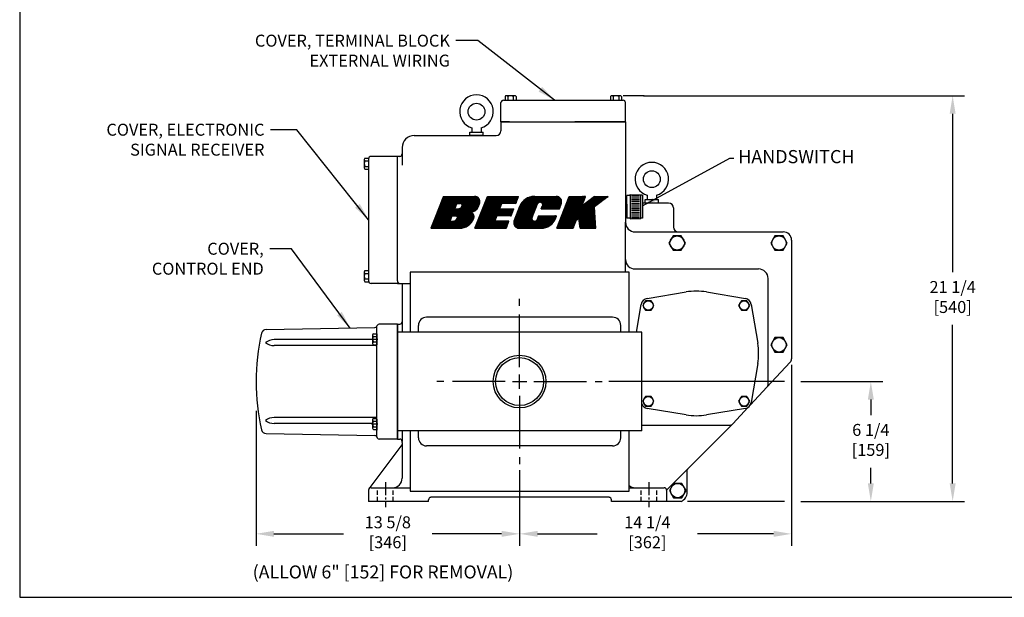
# Model space of a CAD drawing. Extents: x 2 to 107, y 1 to 70.
# Drawn here: x 2 to 47, y 2 to 28 of the extents above; entities that cross this region are included whole.
import ezdxf

# ---------------------------------------------------------------- set-up
doc = ezdxf.new("R2010")
doc.units = 0
doc.header["$LTSCALE"] = 3.2
doc.header["$MEASUREMENT"] = 0
doc.linetypes.add('CENTER2', pattern=[1.125, 0.75, -0.125, 0.125, -0.125])
doc.linetypes.add('HIDDEN2', pattern=[0.1875, 0.125, -0.0625])
for name, color, linetype in [('001-CENTER-LINE-RED', 1, 'CENTER2'), ('001-CONSTRUCTION-BLUE', 5, 'CONTINUOUS'), ('001-DIMENSIONS-GREEN', 90, 'CONTINUOUS'), ('001-HIDDEN-YELLOW', 2, 'HIDDEN2'), ('001-OBJECT-WHITE', 7, 'CONTINUOUS'), ('001-TITLE', 9, 'CONTINUOUS')]:
    doc.layers.add(name, color=color, linetype=linetype)
doc.styles.add('ROMANS', font='romans')
doc.dimstyles.new('BECK_FRACTIONAL', dxfattribs={"dimscale": 3.2, "dimtxt": 0.1875, "dimasz": 0.1875, "dimexe": 0.125, "dimexo": 0.0625, "dimgap": 0.0625, "dimtad": 0, "dimtih": 1, "dimtoh": 1, "dimdec": 6, "dimzin": 4, "dimdsep": 46, "dimtxsty": 'ROMANS', "dimcen": 0.125, "dimclrd": 101, "dimclre": 91, "dimclrt": 256, "dimadec": 0, "dimazin": 0, "dimtfac": 0.666667, "dimtdec": 6, "dimtofl": 0, "dimtmove": 0, "dimatfit": 3, "dimfxl": 1, "dimtolj": 1, "dimtzin": 4, "dimarcsym": 0})
doc.dimstyles.new('FRACTIONAL', dxfattribs={"dimscale": 4.375, "dimtxt": 0.125, "dimasz": 0.1875, "dimexe": 0.125, "dimexo": 0.0625, "dimgap": 0.0625, "dimtad": 0, "dimtih": 1, "dimtoh": 1, "dimdec": 6, "dimzin": 4, "dimdsep": 46, "dimtxsty": 'ROMANS', "dimcen": 0.125, "dimclrd": 101, "dimclre": 91, "dimclrt": 256, "dimadec": 0, "dimazin": 0, "dimtfac": 0.545455, "dimtdec": 6, "dimtofl": 0, "dimtmove": 0, "dimatfit": 3, "dimfxl": 1, "dimtolj": 1, "dimtzin": 4, "dimarcsym": 0})

# ---------------------------------------------------------------- blocks, each defined once
blk = doc.blocks.new('G31COVER')
at = {"layer": '001-CENTER-LINE-RED'}
for p, q in [((-2.21, 1.353), (-2.21, 1.25)), ((-2.21, 1.219), (-2.21, 1.127)), ((-2.21, 1.092), (-2.21, 1.017)), ((2.21, 1.353), (2.21, 1.25)), ((2.21, 1.219), (2.21, 1.127)), ((2.21, 1.092), (2.21, 1.017))]:
    blk.add_line(p, q, dxfattribs=at)
at = {"layer": '001-OBJECT-WHITE'}
for p, q in [((-2.715, 6.843), (-2.813, 1.18)), ((2.715, 6.843), (2.813, 1.18)), ((-2.188, 1.293), (-2.188, 6.428)), ((-1.875, 1.123), (-1.875, 6.428)), ((1.875, 1.123), (1.875, 6.428)), ((2.188, 1.293), (2.188, 6.428)), ((-2.883, 1.074), (-2.931, 1.051)), ((-2.906, 1.063), (2.906, 1.063)), ((2.498, 1.063), (1.921, 1.063)), ((2.883, 1.074), (2.931, 1.051)), ((-3, -0.015), (-3, 0.942)), ((3, -0.015), (3, 0.942)), ((-3, 0), (3, 0))]:
    blk.add_line(p, q, dxfattribs=at)
at = {"layer": '001-OBJECT-WHITE', "color": 8}
for p, q in [((-1.959, 1.063), (-2.537, 1.063)), ((-2.498, 1.251), (-2.498, 1.063)), ((-1.977, 1.293), (-2.442, 1.293)), ((-2.354, 1.251), (-2.354, 1.063)), ((-2.065, 1.251), (-2.065, 1.063)), ((-1.921, 1.251), (-1.921, 1.063)), ((1.921, 1.251), (1.921, 1.063)), ((2.442, 1.293), (1.977, 1.293)), ((2.065, 1.251), (2.065, 1.063)), ((2.354, 1.251), (2.354, 1.063)), ((2.498, 1.251), (2.498, 1.063))]:
    blk.add_line(p, q, dxfattribs=at)
at = {"layer": '001-OBJECT-WHITE'}
for centre, radius, start, end in [((0, -3.625), 11, 76.7464, 103.2536), ((-2.465, 6.839), 0.25, 103.2536, 179), ((-1.478, 6.428), 0.71, 141.2098, 180), ((-2.585, 6.428), 0.71, 0, 38.7902), ((2.585, 6.428), 0.71, 141.2098, 180), ((1.478, 6.428), 0.71, 0, 38.7902), ((2.465, 6.839), 0.25, 1, 76.7464), ((-2.88, 0.942), 0.12, 115.0672, 180), ((-2.933, 1.182), 0.12, 295.0672, 359), ((-1.815, 1.123), 0.06, 180, 270), ((1.815, 1.123), 0.06, 270, 0), ((2.933, 1.182), 0.12, 181, 244.9328), ((2.88, 0.942), 0.12, 360, 64.9328)]:
    blk.add_arc(centre, radius, start, end, dxfattribs=at)
at = {"layer": '001-OBJECT-WHITE', "color": 8}
for centre, radius, start, end in [((-2.426, 1.214), 0.0811, 27.1839, 152.8161), ((-2.21, 1.024), 0.269, 57.5349, 122.4651), ((-1.993, 1.214), 0.0811, 27.1839, 152.8161), ((1.993, 1.214), 0.0811, 27.1839, 152.8161), ((2.21, 1.024), 0.269, 57.5349, 122.4651), ((2.426, 1.214), 0.0811, 27.1839, 152.8161)]:
    blk.add_arc(centre, radius, start, end, dxfattribs=at)
blk = doc.blocks.new('CONENDCO')
at = {"layer": '001-CONSTRUCTION-BLUE'}
blk.add_blockref('G31COVER', (3, 0), dxfattribs=at)

msp = doc.modelspace()

# ---------------------------------------------------------------- hatches: boundary and pattern name
at = {"layer": '001-DIMENSIONS-GREEN'}
h = msp.add_hatch(dxfattribs=at)
h.set_pattern_fill('ANSI37', color=8, scale=0.03, style=0)
h.set_pattern_definition([(45, (-15.6122515, -8.9191636), (-0.00265165043, 0.00265165043), []), (135, (-15.6122515, -8.9191636), (-0.00265165043, -0.00265165043), [])])
h.paths.add_polyline_path([(22.534, 19.438), (22.581, 19.558, 0.527898), (22.35, 19.896), (20.935, 19.896), (20.366, 18.439), (21.67, 18.439, 0.322609), (22.327, 18.912, 0.495399), (22.131, 19.167, 0.312334)])
h.paths.add_polyline_path([(21.567, 18.884), (21.566, 18.882, -0.308988), (21.4, 18.769), (21.242, 18.769), (21.334, 19.005), (21.484, 19.005, -0.527898)], flags=16)
h.paths.add_polyline_path([(21.62, 19.331), (21.461, 19.331), (21.553, 19.567), (21.703, 19.567, -0.527898), (21.786, 19.446), (21.785, 19.444, -0.308988)], flags=16)
h.paths.add_polyline_path([(23.286, 18.765), (23.381, 19.009), (24.021, 19.009), (24.146, 19.328), (23.506, 19.328), (23.601, 19.571), (24.24, 19.571), (24.368, 19.896), (22.946, 19.896), (22.377, 18.439), (23.799, 18.439), (23.926, 18.765)])
h.paths.add_polyline_path([(25.395, 18.439, 0.308988), (26.057, 18.892), (26.103, 19.009), (25.278, 19.009), (25.219, 18.845, -1.013378), (24.986, 18.932), (25.206, 19.497), (25.228, 19.547, -1.029325), (25.457, 19.45), (25.435, 19.399), (25.403, 19.329), (26.228, 19.329), (26.317, 19.557, 0.527898), (26.085, 19.896), (25.087, 19.896, 0.308988), (24.424, 19.444), (24.165, 18.779, 0.527898), (24.397, 18.439)])
h.paths.add_polyline_path([(26.86, 18.439), (26.999, 18.796), (27.12, 18.887), (27.18, 18.439), (27.891, 18.439), (27.83, 19.421), (28.46, 19.896), (27.827, 19.896), (27.253, 19.444), (27.429, 19.896), (26.682, 19.896), (26.114, 18.439)])

# ---------------------------------------------------------------- linework, layer by layer
at = {"layer": '001-CENTER-LINE-RED'}
for p, q in [((24.413, 12.095), (24.413, 15.212)), ((24.413, 11.111), (24.413, 11.767)), ((23.757, 11.439), (20.64, 11.439)), ((24.085, 11.439), (24.741, 11.439)), ((25.07, 11.439), (28.187, 11.439)), ((24.413, 10.783), (24.413, 7.666))]:
    msp.add_line(p, q, dxfattribs=at)
at = {"layer": '001-CENTER-LINE-RED', "ltscale": 0.25}
for p, q in [((18.288, 6.851), (18.288, 5.71)), ((30.32, 6.851), (30.32, 5.71))]:
    msp.add_line(p, q, dxfattribs=at)
at = {"layer": '001-DIMENSIONS-GREEN', "color": 91}
for p, q in [((30.101, 24.487), (29.141, 24.487)), ((30.074, 24.487), (44.732, 24.487)), ((36.827, 12.197), (36.827, 3.94)), ((36.502, 11.439), (28.489, 11.439)), ((37.258, 11.439), (40.997, 11.439)), ((12.379, 10.101), (12.379, 3.94)), ((24.413, 7.392), (24.413, 3.94)), ((24.413, 7.192), (24.413, 3.94)), ((36.502, 5.97), (32.075, 5.97)), ((37.258, 5.97), (44.732, 5.97)), ((37.258, 5.97), (40.997, 5.97))]:
    msp.add_line(p, q, dxfattribs=at)
at = {"layer": '001-DIMENSIONS-GREEN', "color": 101}
for p, q in [((44.186, 23.667), (44.186, 16.427)), ((44.186, 6.791), (44.186, 14.031)), ((40.45, 10.619), (40.45, 9.903)), ((40.45, 6.791), (40.45, 7.507)), ((13.199, 4.487), (16.378, 4.487)), ((23.593, 4.487), (20.414, 4.487)), ((25.234, 4.487), (27.956, 4.487)), ((36.007, 4.487), (32.539, 4.487))]:
    msp.add_line(p, q, dxfattribs=at)
for points in [[(44.049, 23.667), (44.322, 23.667), (44.186, 24.487)], [(40.313, 10.619), (40.587, 10.619), (40.45, 11.439)], [(40.313, 6.791), (40.587, 6.791), (40.45, 5.97)], [(44.049, 6.791), (44.322, 6.791), (44.186, 5.97)], [(13.199, 4.623), (13.199, 4.35), (12.379, 4.487)], [(23.593, 4.623), (23.593, 4.35), (24.413, 4.487)], [(25.234, 4.623), (25.234, 4.35), (24.413, 4.487)], [(36.007, 4.623), (36.007, 4.35), (36.827, 4.487)]]:
    msp.add_solid(points, dxfattribs=at)
at = {"layer": '001-HIDDEN-YELLOW', "ltscale": 0.5}
for p, q in [((17.933, 5.97), (17.933, 6.591)), ((18.644, 5.97), (18.644, 6.591)), ((29.964, 5.97), (29.964, 6.591)), ((30.675, 5.97), (30.675, 6.591))]:
    msp.add_line(p, q, dxfattribs=at)
at = {"layer": '001-OBJECT-WHITE'}
for p, q in [((23.672, 24.286), (24.13, 24.286)), ((24.13, 24.286), (29.14, 24.286)), ((23.562, 23.304), (23.562, 24.176)), ((29.25, 23.304), (29.25, 24.176)), ((22.234, 23.027), (22.234, 22.833)), ((22.655, 23.027), (22.655, 22.833)), ((23.945, 23.304), (23.562, 23.304)), ((23.562, 23.304), (23.945, 23.304)), ((23.562, 23.304), (23.562, 22.888)), ((23.945, 23.304), (29.25, 23.304)), ((29.25, 23.304), (26.934, 23.304)), ((29.25, 23.304), (29.25, 18.712)), ((19.598, 22.669), (23.234, 22.669)), ((22.144, 22.833), (22.745, 22.833)), ((22.144, 22.669), (22.144, 22.833)), ((22.745, 22.669), (22.144, 22.669)), ((22.745, 22.669), (22.745, 22.833)), ((23.234, 22.669), (23.344, 22.669)), ((19.051, 22.122), (19.051, 21.83)), ((17.52, 21.611), (17.52, 16.033)), ((18.832, 21.72), (17.629, 21.72)), ((18.832, 16.033), (18.832, 21.72)), ((18.941, 21.72), (18.832, 21.72)), ((19.051, 21.83), (19.051, 21.324)), ((20.935, 19.896), (20.366, 18.439)), ((20.935, 19.896), (22.35, 19.896)), ((22.377, 18.439), (22.946, 19.896)), ((22.946, 19.896), (24.368, 19.896)), ((24.24, 19.571), (24.368, 19.896)), ((25.087, 19.896), (26.085, 19.896)), ((26.114, 18.439), (26.682, 19.896)), ((26.682, 19.896), (27.429, 19.896)), ((27.827, 19.896), (27.253, 19.444)), ((27.253, 19.444), (27.429, 19.896)), ((27.827, 19.896), (28.46, 19.896)), ((28.46, 19.896), (27.83, 19.421)), ((29.304, 19.533), (29.304, 19.942)), ((29.462, 19.942), (29.304, 19.942)), ((29.462, 19.942), (29.462, 19.981)), ((29.462, 19.981), (29.948, 19.97)), ((29.462, 19.942), (29.462, 18.905)), ((29.948, 19.948), (29.948, 19.97)), ((30.022, 19.948), (29.948, 19.948)), ((29.948, 18.898), (29.948, 19.948)), ((30.022, 19.948), (30.022, 18.898)), ((30.243, 19.945), (30.243, 19.752)), ((30.663, 19.945), (30.663, 19.752)), ((21.461, 19.331), (21.553, 19.568)), ((21.461, 19.331), (21.62, 19.331)), ((21.553, 19.567), (21.703, 19.567)), ((21.786, 19.446), (21.785, 19.444)), ((22.534, 19.438), (22.581, 19.558)), ((23.506, 19.328), (23.601, 19.571)), ((24.24, 19.571), (23.601, 19.571)), ((24.165, 18.779), (24.424, 19.444)), ((24.986, 18.932), (25.206, 19.497)), ((25.206, 19.497), (25.228, 19.547)), ((25.403, 19.329), (25.435, 19.399)), ((25.435, 19.399), (25.457, 19.45)), ((26.228, 19.329), (26.317, 19.557)), ((27.891, 18.439), (27.83, 19.421)), ((29.304, 19.587), (29.25, 19.587)), ((29.25, 19.533), (29.304, 19.533)), ((29.304, 19.533), (29.304, 19.314)), ((31.219, 19.587), (30.022, 19.587)), ((30.152, 19.752), (30.754, 19.752)), ((30.152, 19.587), (30.152, 19.752)), ((30.754, 19.587), (30.152, 19.587)), ((30.754, 19.587), (30.754, 19.752)), ((31.437, 19.369), (31.437, 18.494)), ((21.242, 18.769), (21.334, 19.005)), ((21.334, 19.005), (21.484, 19.005)), ((21.567, 18.884), (21.566, 18.882)), ((23.286, 18.765), (23.381, 19.009)), ((24.021, 19.009), (23.381, 19.009)), ((23.506, 19.328), (24.146, 19.328)), ((24.021, 19.009), (24.146, 19.328)), ((25.278, 19.009), (25.219, 18.845)), ((25.278, 19.009), (26.103, 19.009)), ((25.403, 19.329), (26.228, 19.329)), ((26.057, 18.892), (26.103, 19.009)), ((27.12, 18.887), (26.999, 18.796)), ((27.18, 18.439), (27.12, 18.887)), ((29.25, 19.314), (29.304, 19.314)), ((29.304, 19.314), (29.304, 18.905)), ((29.462, 18.905), (29.304, 18.905)), ((29.462, 18.905), (29.462, 18.866)), ((29.948, 18.898), (29.948, 18.877)), ((30.022, 18.898), (29.948, 18.898)), ((20.366, 18.439), (21.67, 18.439)), ((21.242, 18.769), (21.4, 18.769)), ((22.377, 18.439), (23.799, 18.439)), ((23.926, 18.765), (23.286, 18.765)), ((23.799, 18.439), (23.926, 18.765)), ((24.397, 18.439), (25.395, 18.439)), ((25.078, 18.765), (25.126, 18.765)), ((26.114, 18.439), (26.86, 18.439)), ((26.86, 18.439), (26.999, 18.796)), ((27.18, 18.439), (27.891, 18.439)), ((29.25, 17.017), (29.25, 18.712)), ((29.462, 18.866), (29.948, 18.877)), ((29.687, 18.275), (36.445, 18.275)), ((36.827, 17.892), (36.827, 12.471)), ((29.25, 16.439), (29.25, 17.017)), ((29.413, 16.439), (19.413, 16.439)), ((19.413, 16.439), (19.413, 13.689)), ((29.413, 13.689), (29.413, 16.439)), ((29.687, 16.58), (35.323, 16.58)), ((18.832, 15.923), (17.629, 15.923)), ((18.832, 15.923), (18.941, 15.923)), ((18.941, 15.923), (19.051, 15.923)), ((19.051, 15.923), (19.413, 15.923)), ((19.051, 15.923), (19.051, 14.173)), ((35.761, 11.327), (35.761, 16.142)), ((30.239, 15.235), (32.015, 15.53)), ((32.945, 15.53), (34.721, 15.235)), ((29.757, 13.689), (29.969, 14.965)), ((29.969, 14.965), (29.969, 14.965)), ((34.991, 14.965), (35.285, 13.189)), ((18.832, 14.064), (18.832, 8.814)), ((18.832, 14.064), (18.941, 14.064)), ((19.051, 14.228), (19.051, 13.689)), ((19.794, 13.689), (19.794, 14.002)), ((28.658, 14.377), (20.169, 14.377)), ((29.033, 13.689), (29.033, 14.002)), ((18.84, 9.189), (18.84, 13.689)), ((29.987, 13.689), (18.84, 13.689)), ((29.987, 9.189), (29.987, 13.689)), ((35.285, 12.259), (34.991, 10.483)), ((36.769, 12.321), (35.702, 11.178)), ((34.951, 10.373), (35.702, 11.178)), ((32.015, 9.919), (30.239, 10.213)), ((34.721, 10.213), (32.945, 9.919)), ((34.149, 9.513), (34.851, 10.265)), ((29.987, 9.443), (33.989, 9.443)), ((32.086, 7.444), (34.084, 9.443)), ((34.084, 9.443), (34.149, 9.513)), ((29.987, 9.189), (18.84, 9.189)), ((19.051, 9.189), (19.051, 8.705)), ((19.413, 9.189), (19.413, 6.439)), ((19.794, 8.877), (19.794, 9.189)), ((29.033, 8.877), (29.033, 9.189)), ((29.413, 6.439), (29.413, 9.189)), ((17.542, 6.547), (19.051, 8.55)), ((18.832, 8.814), (18.941, 8.814)), ((19.051, 8.65), (19.051, 8.705)), ((19.051, 8.65), (19.051, 7.029)), ((28.658, 8.502), (20.169, 8.502)), ((32.086, 7.444), (31.123, 6.482)), ((32.07, 6.381), (32.07, 7.405)), ((17.52, 6.482), (17.52, 5.97)), ((17.629, 6.591), (18.613, 6.591)), ((18.613, 6.591), (19.413, 6.591)), ((19.413, 6.439), (29.413, 6.439)), ((29.413, 6.591), (29.687, 6.591)), ((29.687, 6.591), (31.014, 6.591)), ((31.123, 6.482), (31.123, 5.97)), ((20.254, 5.97), (17.52, 5.97)), ((20.254, 5.97), (20.254, 6.044)), ((28.498, 6.154), (20.363, 6.154)), ((28.608, 5.97), (28.608, 6.044)), ((31.784, 5.97), (28.608, 5.97))]:
    msp.add_line(p, q, dxfattribs=at)
at = {"layer": '001-OBJECT-WHITE', "color": 8}
for p, q in [((23.747, 24.461), (23.747, 24.286)), ((24.196, 24.487), (23.801, 24.487)), ((23.873, 24.461), (23.873, 24.286)), ((24.126, 24.461), (24.126, 24.286)), ((24.252, 24.461), (24.252, 24.286)), ((28.56, 24.461), (28.56, 24.286)), ((29.009, 24.487), (28.614, 24.487)), ((28.686, 24.461), (28.686, 24.286)), ((28.938, 24.461), (28.938, 24.286)), ((29.065, 24.461), (29.065, 24.286)), ((17.318, 21.589), (17.318, 21.194)), ((17.345, 21.645), (17.525, 21.645)), ((17.345, 21.518), (17.52, 21.518)), ((17.345, 21.266), (17.52, 21.266)), ((17.345, 21.14), (17.52, 21.14)), ((29.525, 19.917), (29.883, 19.917)), ((29.525, 19.835), (29.883, 19.835)), ((29.525, 19.752), (29.883, 19.752)), ((29.525, 19.67), (29.883, 19.67)), ((29.525, 19.588), (29.883, 19.588)), ((29.525, 19.506), (29.883, 19.506)), ((29.525, 19.423), (29.883, 19.423)), ((29.525, 19.341), (29.883, 19.341)), ((29.525, 19.259), (29.883, 19.259)), ((29.525, 19.177), (29.883, 19.177)), ((29.525, 19.094), (29.883, 19.094)), ((29.525, 19.012), (29.883, 19.012)), ((29.525, 18.93), (29.883, 18.93)), ((17.318, 16.448), (17.318, 16.053)), ((17.345, 16.504), (17.52, 16.504)), ((17.345, 16.378), (17.52, 16.378)), ((17.345, 16.125), (17.52, 16.125)), ((17.345, 15.999), (17.525, 15.999))]:
    msp.add_line(p, q, dxfattribs=at)
for points in [[(31.418, 18.092), (31.229, 17.764), (31.418, 17.435), (31.797, 17.435), (31.986, 17.764), (31.797, 18.092)], [(36.066, 18.092), (35.877, 17.764), (36.066, 17.435), (36.445, 17.435), (36.634, 17.764), (36.445, 18.092)], [(30.166, 15.13), (30.04, 14.912), (30.166, 14.693), (30.419, 14.693), (30.545, 14.912), (30.419, 15.13)], [(34.541, 15.13), (34.415, 14.912), (34.541, 14.693), (34.794, 14.693), (34.92, 14.912), (34.794, 15.13)], [(36.066, 13.444), (35.877, 13.116), (36.066, 12.787), (36.445, 12.787), (36.634, 13.116), (36.445, 13.444)], [(30.166, 10.755), (30.04, 10.537), (30.166, 10.318), (30.419, 10.318), (30.545, 10.537), (30.419, 10.755)], [(34.541, 10.755), (34.415, 10.537), (34.541, 10.318), (34.794, 10.318), (34.92, 10.537), (34.794, 10.755)], [(31.443, 6.79), (31.253, 6.462), (31.443, 6.134), (31.821, 6.134), (32.011, 6.462), (31.821, 6.79)]]:
    msp.add_lwpolyline(points, close=True, dxfattribs=at)
at = {"layer": '001-OBJECT-WHITE'}
for centre, radius in [((22.445, 23.763), 0.384), ((30.453, 20.681), 0.384), ((24.413, 11.439), 1.203)]:
    msp.add_circle(centre, radius, dxfattribs=at)
at = {"layer": '001-OBJECT-WHITE', "color": 8}
for centre, radius in [((31.608, 17.764), 0.328), ((36.256, 17.764), 0.328), ((30.292, 14.912), 0.219), ((34.667, 14.912), 0.219), ((36.256, 13.116), 0.328), ((24.413, 11.439), 1.094), ((30.292, 10.537), 0.219), ((34.667, 10.537), 0.219), ((31.632, 6.462), 0.328)]:
    msp.add_circle(centre, radius, dxfattribs=at)
at = {"layer": '001-OBJECT-WHITE'}
for centre, radius, start, end in [((22.445, 23.763), 0.766, 285.9454, 254.0546), ((23.672, 24.176), 0.109, 90, 180), ((29.14, 24.176), 0.109, 0, 90), ((19.598, 22.122), 0.547, 90, 180), ((23.344, 22.888), 0.219, 270, 0), ((17.629, 21.611), 0.109, 90, 180), ((18.941, 21.83), 0.109, 270, 0), ((30.453, 20.681), 0.766, 285.9454, 254.0546), ((22.35, 19.648), 0.248, 338.6821, 90), ((25.087, 19.186), 0.711, 90, 158.6821), ((26.085, 19.647), 0.249, 338.6821, 90), ((21.599, 19.454), 0.122, 111.1343, 112.2078), ((21.62, 19.509), 0.178, 270, 338.6821), ((21.703, 19.478), 0.0887, 338.6821, 90), ((22.136, 19.593), 0.427, 270, 338.6821), ((25.344, 19.502), 0.125, 335.3734, 158.685), ((31.219, 19.369), 0.219, 0, 90), ((21.4, 18.947), 0.178, 270, 338.6821), ((21.484, 18.917), 0.0887, 338.6821, 90), ((22.132, 18.965), 0.202, 335.2289, 88.912), ((25.102, 18.887), 0.125, 158.685, 340.2078), ((25.395, 19.15), 0.711, 270, 338.6821), ((21.67, 19.132), 0.693, 270, 338.6821), ((24.397, 18.688), 0.249, 158.6821, 270), ((29.687, 18.712), 0.438, 180, 270), ((31.656, 18.494), 0.219, 180, 270), ((36.445, 17.892), 0.383, 360, 90), ((29.687, 17.017), 0.438, 180, 270), ((35.323, 16.142), 0.438, 0, 90), ((17.629, 16.033), 0.109, 180, 270), ((18.941, 16.033), 0.109, 180, 270), ((32.48, 12.724), 2.844, 80.5929, 99.4071), ((30.292, 14.912), 0.328, 99.4071, 170.5929), ((34.667, 14.912), 0.328, 9.4071, 80.5929), ((18.941, 14.173), 0.109, 270, 0), ((20.169, 14.002), 0.375, 90, 180), ((28.658, 14.002), 0.375, 0, 90), ((32.48, 12.724), 2.844, 350.5929, 9.4071), ((36.609, 12.471), 0.219, 317, 0), ((35.542, 11.327), 0.219, 317, 0), ((30.292, 10.537), 0.328, 201.3024, 260.5929), ((34.667, 10.537), 0.328, 279.4071, 350.5929), ((32.48, 12.724), 2.844, 260.5929, 279.4071), ((33.989, 9.662), 0.219, 270, 317), ((18.941, 8.705), 0.109, 0, 90), ((20.169, 8.877), 0.375, 180, 270), ((28.658, 8.877), 0.375, 270, 0), ((32.124, 7.405), 0.0547, 135, 180), ((18.613, 7.029), 0.438, 270, 0), ((17.629, 6.482), 0.109, 90, 180), ((29.687, 7.029), 0.438, 231.2232, 270), ((31.014, 6.482), 0.109, 0, 90), ((31.632, 6.381), 0.438, 290.2995, 0), ((20.363, 6.044), 0.109, 90, 180), ((28.498, 6.044), 0.109, 0, 90)]:
    msp.add_arc(centre, radius, start, end, dxfattribs=at)
at = {"layer": '001-OBJECT-WHITE', "color": 8}
for centre, radius, start, end in [((23.81, 24.4), 0.0878, 44.0674, 135.9326), ((24, 24.173), 0.315, 66.3367, 113.6633), ((24.189, 24.399), 0.0882, 44.3432, 135.6568), ((28.623, 24.4), 0.0878, 44.0674, 135.9326), ((28.812, 24.173), 0.315, 66.3367, 113.6633), ((29.002, 24.399), 0.0882, 44.3432, 135.6568), ((17.406, 21.582), 0.0882, 134.3432, 225.6568), ((17.633, 21.392), 0.315, 156.3367, 203.6633), ((17.406, 21.203), 0.0878, 134.0674, 225.9326), ((17.406, 16.441), 0.0882, 134.3432, 225.6568), ((17.633, 16.252), 0.315, 156.3367, 203.6633), ((17.406, 16.062), 0.0878, 134.0674, 225.9326)]:
    msp.add_arc(centre, radius, start, end, dxfattribs=at)
at = {"layer": '001-TITLE'}
for p, q in [((1.589, 68.789), (1.589, 1.589)), ((1.589, 1.589), (68.789, 1.589))]:
    msp.add_line(p, q, dxfattribs=at)

# ---------------------------------------------------------------- block references
at = {"layer": '001-OBJECT-WHITE', "xscale": 0.875, "yscale": 0.875, "zscale": 0.875, "rotation": 90}
msp.add_blockref('CONENDCO', (18.832, 8.814), dxfattribs=at)

# ---------------------------------------------------------------- texts
at = {"layer": '001-DIMENSIONS-GREEN', "style": 'ROMANS'}
msp.add_text('(ALLOW 6" [152] FOR REMOVAL)', height=0.59375, dxfattribs=at).set_placement((12.227, 2.449))
for s, insert, char_height, attachment_point in [('COVER, TERMINAL BLOCK\\PEXTERNAL WIRING', (21.232, 27.278), 0.54688, 3), ('COVER, ELECTRONIC\\PSIGNAL RECEIVER', (12.764, 23.212), 0.54688, 3), ('{HANDSWITCH}', (34.4, 21.632), 0.6, 4), ('\\A1;COVER,\\PCONTROL END', (12.732, 17.778), 0.54688, 3), ('21 1/4\\P[540]', (44.186, 15.229), 0.5469, 5), ('6 1/4\\P[159]', (40.45, 8.705), 0.5469, 5), ('13 5/8 \\P [346]', (18.396, 4.487), 0.5469, 5), ('14 1/4\\P[362]', (30.247, 4.487), 0.5469, 5)]:
    msp.add_mtext(s, dxfattribs=dict(at, insert=insert, char_height=char_height, attachment_point=attachment_point))

# ---------------------------------------------------------------- leaders
at = {"layer": '001-DIMENSIONS-GREEN', "annotation_type": 0, "has_hookline": 1, "hookline_direction": 1}
for points, text_width in [([(26.011, 24.286), (22.505, 27.005), (21.505, 27.005)], 10.257), ([(17.52, 18.822), (14.25, 22.939), (13.038, 22.939)], 8.122), ([(16.675, 13.881), (14.005, 17.505), (13.005, 17.505)], 5.674)]:
    msp.add_leader(points, dimstyle='FRACTIONAL', override={"dimgap": 0.0625, "dimtad": 0}, dxfattribs=dict(at, text_width=text_width))
at = {"layer": '001-DIMENSIONS-GREEN', "color": 101, "annotation_type": 0, "has_hookline": 1, "hookline_direction": 0, "text_width": 5.314}
msp.add_leader([(30.022, 19.463), (34.013, 21.632), (34.2, 21.632)], dimstyle='BECK_FRACTIONAL', override={"dimdec": 5}, dxfattribs=at)

doc.saveas('drawing.dxf')
